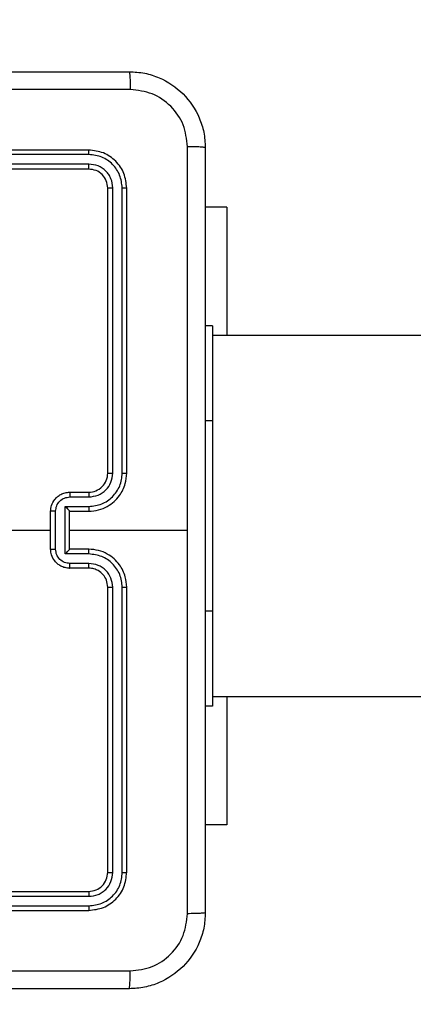
# Model space of a CAD drawing. Units: millimetres. Extents: x -565 to 1259, y 258 to 1118.
# Drawn here: x 545 to 549, y 490 to 500 of the extents above; entities that cross this region are included whole.
import ezdxf

# ---------------------------------------------------------------- set-up
doc = ezdxf.new("R2010")
doc.units = ezdxf.units.MM
doc.header["$LTSCALE"] = 45
doc.header["$PDSIZE"] = -1
doc.layers.add('VP-EQ', color=7, linetype='Continuous', true_color=0x8a3492)
doc.layers.add('VP-HIC', color=6, linetype='Continuous')
doc.dimstyles.get("Standard").update_dxf_attribs({"dimtxt": 14, "dimasz": 20, "dimexe": 20, "dimexo": 50, "dimgap": 20, "dimtad": 0, "dimdec": 0, "dimzin": 0, "dimdsep": 46, "dimtxsty": 'Standard', "dimcen": -0.09, "dimadec": 0, "dimazin": 0, "dimtfac": 1, "dimtdec": 4, "dimtofl": 0, "dimtmove": 0, "dimatfit": 3, "dimfxl": 70, "dimfxlon": 1, "dimtolj": 1, "dimtzin": 0, "dimarcsym": 0})

# ---------------------------------------------------------------- blocks, each defined once
blk = doc.blocks.new('*D681')
at = {"color": 0, "lineweight": -2}
for p, q in [((62.147, 1028.328), (62.147, 1118.328)), ((975.237, 1028.328), (975.237, 1118.328)), ((82.147, 1098.328), (485.02, 1098.328)), ((955.237, 1098.328), (557.686, 1098.328))]:
    blk.add_line(p, q, dxfattribs=at)
at = {"color": 0}
for points in [[(82.147, 1101.661), (82.147, 1094.995), (62.147, 1098.328)], [(955.237, 1094.995), (955.237, 1101.661), (975.237, 1098.328)]]:
    blk.add_solid(points, dxfattribs=at)
at = {"layer": 'Defpoints', "color": 0}
for p in [(62.147, 1098.328), (62.147, 680.033), (975.237, 452.623)]:
    blk.add_point(p, dxfattribs=at)
at = {"color": 0, "insert": (521.353, 1098.328), "char_height": 14, "attachment_point": 5}
blk.add_mtext('\\A1;913', dxfattribs=at)
blk = doc.blocks.new('*D682')
at = {"color": 0, "lineweight": -2}
for p, q in [((262.183, 948.383), (262.183, 1038.383)), ((825.234, 948.383), (825.234, 1038.383)), ((282.183, 1018.383), (505.042, 1018.383)), ((805.234, 1018.383), (582.375, 1018.383))]:
    blk.add_line(p, q, dxfattribs=at)
at = {"color": 0}
for points in [[(282.183, 1021.716), (282.183, 1015.049), (262.183, 1018.383)], [(805.234, 1015.049), (805.234, 1021.716), (825.234, 1018.383)]]:
    blk.add_solid(points, dxfattribs=at)
at = {"layer": 'Defpoints', "color": 0}
for p in [(262.183, 1018.383), (262.183, 702.933), (825.234, 461.832)]:
    blk.add_point(p, dxfattribs=at)
at = {"color": 0, "insert": (543.708, 1018.383), "char_height": 14, "attachment_point": 5}
blk.add_mtext('\\A1;563', dxfattribs=at)
blk = doc.blocks.new('1')
at = {"color": 7, "linetype": 'Continuous', "lineweight": 25}
for p, q in [((-1608.888, -311.527), (-1611.888, -311.527)), ((-1608.889, -311.575), (-1611.891, -311.575)), ((-1608.889, -311.675), (-1611.891, -311.675)), ((-1608.888, -311.727), (-1611.888, -311.727)), ((-1612.288, -311.927), (-1612.288, -314.927)), ((-1612.241, -311.925), (-1612.241, -314.927)), ((-1612.141, -311.925), (-1612.141, -314.927)), ((-1612.088, -311.927), (-1612.088, -314.927)), ((-1613.338, -312.427), (-1613.113, -312.427)), ((-1613.338, -313.777), (-1613.338, -312.427)), ((-1613.188, -314.677), (-1613.188, -313.677)), ((-1613.188, -313.677), (-1613.113, -313.677)), ((-1613.188, -313.777), (-1624.313, -313.777)), ((-1613.188, -316.677), (-1613.188, -314.677)), ((-1611.891, -315.177), (-1611.691, -315.177)), ((-1611.888, -315.127), (-1611.688, -315.127)), ((-1611.891, -315.277), (-1611.64, -315.277)), ((-1611.64, -315.277), (-1611.64, -315.777)), ((-1611.888, -315.327), (-1611.688, -315.327)), ((-1611.688, -315.327), (-1611.688, -315.327)), ((-1611.688, -315.327), (-1611.688, -315.727)), ((-1611.54, -315.327), (-1611.54, -315.727)), ((-1611.488, -315.327), (-1611.488, -315.727)), ((-1611.688, -315.527), (-1612.925, -315.527)), ((-1609.891, -315.527), (-1611.488, -315.527)), ((-1611.64, -315.777), (-1611.891, -315.777)), ((-1611.688, -315.727), (-1611.888, -315.727)), ((-1611.688, -315.727), (-1611.688, -315.727)), ((-1611.691, -315.877), (-1611.891, -315.877)), ((-1611.688, -315.927), (-1611.888, -315.927)), ((-1612.288, -316.127), (-1612.288, -319.127)), ((-1612.241, -316.128), (-1612.241, -319.13)), ((-1612.141, -316.128), (-1612.141, -319.13)), ((-1612.088, -316.127), (-1612.088, -319.127)), ((-1613.188, -317.677), (-1613.188, -316.677)), ((-1616.439, -317.577), (-1613.188, -317.577)), ((-1613.338, -318.927), (-1613.338, -317.577)), ((-1613.188, -317.677), (-1613.113, -317.677)), ((-1613.338, -318.927), (-1613.113, -318.927)), ((-1611.888, -319.327), (-1608.888, -319.327)), ((-1611.891, -319.38), (-1608.889, -319.38)), ((-1611.891, -319.48), (-1608.889, -319.48)), ((-1611.888, -319.527), (-1608.888, -319.527))]:
    blk.add_line(p, q, dxfattribs=at)
at = {"color": 8, "linetype": 'Continuous', "lineweight": 25}
for p, q in [((-1613.188, -314.677), (-1613.113, -314.677)), ((-1613.188, -316.677), (-1613.113, -316.677))]:
    blk.add_line(p, q, dxfattribs=at)
at = {"color": 7, "linetype": 'Continuous', "lineweight": 25}
blk.add_arc((-1611.888, -316.127), 0.2, 89.9908, 180.0024, dxfattribs=at)
for points, knots in [([(-1613.113, -311.502), (-1613.11, -311.448), (-1613.104, -311.34), (-1613.039, -311.14), (-1612.893, -310.922), (-1612.676, -310.777), (-1612.475, -310.712), (-1612.368, -310.705), (-1612.313, -310.702)], [0, 0, 0, 0, 0.130539, 0.257578, 0.500024, 0.74267, 0.869637, 1, 1, 1, 1]), ([(-1612.313, -310.702), (-1612.315, -310.705), (-1612.317, -310.711), (-1612.321, -310.753), (-1612.323, -310.815), (-1612.324, -310.865), (-1612.324, -310.89)], [0, 0, 0, 0, 0.2499145, 0.4997776, 0.7495112, 1, 1, 1, 1]), ([(-1612.313, -310.702), (-1611.419, -310.702), (-1609.631, -310.702), (-1606.946, -310.702), (-1605.157, -310.702), (-1604.263, -310.702)], [0, 0, 0, 0, 0.333294, 0.6667, 1, 1, 1, 1]), ([(-1612.324, -310.89), (-1612.403, -310.899), (-1612.56, -310.917), (-1612.759, -311.056), (-1612.898, -311.255), (-1612.916, -311.413), (-1612.926, -311.492)], [0, 0, 0, 0, 0.24993, 0.500051, 0.749962, 1, 1, 1, 1]), ([(-1604.253, -310.89), (-1605.149, -310.89), (-1606.942, -310.89), (-1609.635, -310.89), (-1611.428, -310.89), (-1612.324, -310.89)], [0, 0, 0, 0, 0.333337, 0.666663, 1, 1, 1, 1]), ([(-1613.113, -311.502), (-1613.111, -311.501), (-1613.105, -311.498), (-1613.062, -311.495), (-1613, -311.492), (-1612.951, -311.492), (-1612.926, -311.492)], [0, 0, 0, 0, 0.25042, 0.500143, 0.750104, 1, 1, 1, 1]), ([(-1613.113, -319.552), (-1613.113, -318.658), (-1613.113, -316.87), (-1613.113, -314.184), (-1613.113, -312.396), (-1613.113, -311.502)], [0, 0, 0, 0, 0.3333, 0.666706, 1, 1, 1, 1]), ([(-1612.926, -311.492), (-1612.926, -312.164), (-1612.926, -313.508), (-1612.926, -314.854), (-1612.926, -315.527)], [0, 0, 0, 0, 0.500009, 1, 1, 1, 1]), ([(-1611.888, -311.527), (-1611.941, -311.533), (-1612.046, -311.545), (-1612.178, -311.638), (-1612.27, -311.77), (-1612.282, -311.875), (-1612.288, -311.927)], [0, 0, 0, 0, 0.250153, 0.5001177, 0.7500502, 1, 1, 1, 1]), ([(-1611.891, -311.575), (-1611.891, -311.568), (-1611.891, -311.554), (-1611.89, -311.538), (-1611.889, -311.529), (-1611.889, -311.528), (-1611.888, -311.527)], [0, 0, 0, 0, 0.279838, 0.559112, 0.779413, 1, 1, 1, 1]), ([(-1611.891, -311.575), (-1611.936, -311.58), (-1612.028, -311.591), (-1612.125, -311.658), (-1612.184, -311.729), (-1612.228, -311.81), (-1612.236, -311.879), (-1612.241, -311.925)], [0, 0, 0, 0, 0.249626, 0.499238, 0.623785, 0.749878, 1, 1, 1, 1]), ([(-1611.891, -311.675), (-1611.923, -311.678), (-1611.973, -311.684), (-1612.031, -311.716), (-1612.081, -311.757), (-1612.129, -311.827), (-1612.137, -311.892), (-1612.141, -311.925)], [0, 0, 0, 0, 0.25017, 0.376126, 0.500753, 0.750395, 1, 1, 1, 1]), ([(-1611.888, -311.727), (-1611.915, -311.73), (-1611.967, -311.736), (-1612.033, -311.782), (-1612.079, -311.849), (-1612.085, -311.901), (-1612.088, -311.927)], [0, 0, 0, 0, 0.250244, 0.50006, 0.749939, 1, 1, 1, 1]), ([(-1611.888, -311.727), (-1611.889, -311.726), (-1611.889, -311.724), (-1611.89, -311.71), (-1611.891, -311.693), (-1611.891, -311.681), (-1611.891, -311.675)], [0, 0, 0, 0, 0.279745, 0.559027, 0.779331, 1, 1, 1, 1]), ([(-1612.241, -311.925), (-1612.248, -311.925), (-1612.262, -311.925), (-1612.278, -311.926), (-1612.287, -311.926), (-1612.288, -311.927), (-1612.288, -311.927)], [0, 0, 0, 0, 0.279723, 0.559133, 0.779628, 1, 1, 1, 1]), ([(-1612.088, -311.927), (-1612.089, -311.927), (-1612.091, -311.926), (-1612.106, -311.925), (-1612.123, -311.925), (-1612.135, -311.925), (-1612.141, -311.925)], [0, 0, 0, 0, 0.280048, 0.5592669, 0.7796681, 1, 1, 1, 1]), ([(-1612.288, -314.927), (-1612.285, -314.964), (-1612.278, -315.049), (-1612.226, -315.151), (-1612.156, -315.229), (-1612.082, -315.281), (-1611.991, -315.319), (-1611.923, -315.325), (-1611.888, -315.327)], [0, 0, 0, 0, 0.177201, 0.402426, 0.533639, 0.677033, 0.832461, 1, 1, 1, 1]), ([(-1612.241, -314.927), (-1612.247, -314.927), (-1612.26, -314.927), (-1612.275, -314.927), (-1612.286, -314.927), (-1612.288, -314.927), (-1612.288, -314.927)], [0, 0, 0, 0, 0.250031, 0.499885, 0.749684, 1, 1, 1, 1]), ([(-1612.241, -314.927), (-1612.236, -314.973), (-1612.228, -315.042), (-1612.183, -315.123), (-1612.125, -315.193), (-1612.028, -315.26), (-1611.936, -315.272), (-1611.891, -315.277)], [0, 0, 0, 0, 0.250169, 0.376412, 0.500779, 0.75039, 1, 1, 1, 1]), ([(-1612.141, -314.927), (-1612.137, -314.96), (-1612.129, -315.025), (-1612.072, -315.108), (-1611.989, -315.165), (-1611.923, -315.173), (-1611.891, -315.177)], [0, 0, 0, 0, 0.2504159, 0.5001029, 0.7500585, 1, 1, 1, 1]), ([(-1612.088, -314.927), (-1612.089, -314.927), (-1612.089, -314.927), (-1612.092, -314.927), (-1612.097, -314.927), (-1612.104, -314.927), (-1612.112, -314.927), (-1612.121, -314.927), (-1612.131, -314.927), (-1612.137, -314.927), (-1612.141, -314.927)], [0, 0, 0, 0, 0.1251276, 0.2501133, 0.3751179, 0.5000023, 0.6247014, 0.7497362, 0.8747748, 1, 1, 1, 1]), ([(-1612.088, -314.927), (-1612.085, -314.953), (-1612.08, -315.001), (-1612.041, -315.062), (-1611.994, -315.1), (-1611.941, -315.123), (-1611.907, -315.126), (-1611.888, -315.127)], [0, 0, 0, 0, 0.244432, 0.456898, 0.674679, 0.824035, 1, 1, 1, 1]), ([(-1611.888, -315.127), (-1611.889, -315.128), (-1611.889, -315.13), (-1611.89, -315.141), (-1611.891, -315.157), (-1611.891, -315.17), (-1611.891, -315.177)], [0, 0, 0, 0, 0.250142, 0.500133, 0.750098, 1, 1, 1, 1]), ([(-1611.688, -315.127), (-1611.689, -315.128), (-1611.689, -315.13), (-1611.69, -315.143), (-1611.69, -315.16), (-1611.69, -315.171), (-1611.691, -315.177)], [0, 0, 0, 0, 0.279814, 0.559331, 0.779801, 1, 1, 1, 1]), ([(-1611.691, -315.177), (-1611.671, -315.179), (-1611.632, -315.184), (-1611.582, -315.218), (-1611.547, -315.268), (-1611.543, -315.307), (-1611.54, -315.327)], [0, 0, 0, 0, 0.249881, 0.4998379, 0.749559, 1, 1, 1, 1]), ([(-1611.688, -315.127), (-1611.672, -315.128), (-1611.64, -315.131), (-1611.596, -315.148), (-1611.559, -315.173), (-1611.523, -315.21), (-1611.494, -315.263), (-1611.49, -315.307), (-1611.488, -315.327)], [0, 0, 0, 0, 0.1584751, 0.3073998, 0.4468631, 0.57684, 0.8072012, 1, 1, 1, 1]), ([(-1611.891, -315.277), (-1611.891, -315.284), (-1611.891, -315.297), (-1611.89, -315.313), (-1611.889, -315.325), (-1611.889, -315.326), (-1611.888, -315.327)], [0, 0, 0, 0, 0.250057, 0.500042, 0.74988, 1, 1, 1, 1]), ([(-1611.64, -315.277), (-1611.646, -315.283), (-1611.657, -315.294), (-1611.67, -315.307), (-1611.679, -315.317), (-1611.684, -315.322), (-1611.688, -315.326), (-1611.688, -315.327), (-1611.688, -315.327)], [0, 0, 0, 0, 0.251433, 0.502453, 0.646579, 0.775527, 0.892657, 1, 1, 1, 1]), ([(-1611.488, -315.327), (-1611.489, -315.327), (-1611.489, -315.327), (-1611.492, -315.327), (-1611.497, -315.327), (-1611.503, -315.327), (-1611.511, -315.327), (-1611.521, -315.327), (-1611.53, -315.327), (-1611.537, -315.327), (-1611.54, -315.327)], [0, 0, 0, 0, 0.125192, 0.250172, 0.375284, 0.500049, 0.62493, 0.749953, 0.874938, 1, 1, 1, 1]), ([(-1612.926, -315.527), (-1612.926, -316.2), (-1612.926, -317.546), (-1612.926, -318.891), (-1612.926, -319.563)], [0, 0, 0, 0, 0.499991, 1, 1, 1, 1]), ([(-1611.888, -315.727), (-1611.923, -315.73), (-1611.991, -315.735), (-1612.082, -315.773), (-1612.156, -315.826), (-1612.226, -315.904), (-1612.278, -316.006), (-1612.285, -316.09), (-1612.288, -316.127)], [0, 0, 0, 0, 0.1675452, 0.3230069, 0.4663617, 0.5976355, 0.8228678, 1, 1, 1, 1]), ([(-1611.891, -315.777), (-1611.936, -315.783), (-1612.028, -315.794), (-1612.125, -315.861), (-1612.183, -315.931), (-1612.228, -316.013), (-1612.236, -316.082), (-1612.241, -316.128)], [0, 0, 0, 0, 0.249613, 0.499225, 0.623594, 0.749914, 1, 1, 1, 1]), ([(-1611.891, -315.777), (-1611.891, -315.771), (-1611.891, -315.758), (-1611.89, -315.741), (-1611.889, -315.73), (-1611.889, -315.728), (-1611.888, -315.727)], [0, 0, 0, 0, 0.250154, 0.499727, 0.749661, 1, 1, 1, 1]), ([(-1611.54, -315.727), (-1611.543, -315.747), (-1611.547, -315.786), (-1611.582, -315.836), (-1611.632, -315.87), (-1611.671, -315.875), (-1611.691, -315.877)], [0, 0, 0, 0, 0.250441, 0.5001621, 0.750119, 1, 1, 1, 1]), ([(-1611.488, -315.727), (-1611.49, -315.747), (-1611.494, -315.792), (-1611.523, -315.844), (-1611.559, -315.882), (-1611.596, -315.906), (-1611.64, -315.924), (-1611.672, -315.926), (-1611.688, -315.927)], [0, 0, 0, 0, 0.1927883, 0.423137, 0.5531069, 0.6925625, 0.8415335, 1, 1, 1, 1]), ([(-1611.64, -315.777), (-1611.646, -315.772), (-1611.657, -315.761), (-1611.67, -315.747), (-1611.679, -315.738), (-1611.684, -315.732), (-1611.688, -315.728), (-1611.688, -315.728), (-1611.688, -315.727)], [0, 0, 0, 0, 0.2512941, 0.502529, 0.6465394, 0.7757489, 0.8926388, 1, 1, 1, 1]), ([(-1611.54, -315.727), (-1611.537, -315.727), (-1611.53, -315.727), (-1611.521, -315.727), (-1611.511, -315.727), (-1611.503, -315.727), (-1611.497, -315.727), (-1611.492, -315.727), (-1611.489, -315.727), (-1611.489, -315.727), (-1611.488, -315.727)], [0, 0, 0, 0, 0.125062, 0.250047, 0.375069, 0.499951, 0.624716, 0.749827, 0.874808, 1, 1, 1, 1]), ([(-1611.891, -315.877), (-1611.923, -315.881), (-1611.989, -315.889), (-1612.072, -315.947), (-1612.129, -316.029), (-1612.137, -316.095), (-1612.141, -316.128)], [0, 0, 0, 0, 0.250462, 0.500104, 0.750136, 1, 1, 1, 1]), ([(-1611.888, -315.927), (-1611.889, -315.926), (-1611.889, -315.925), (-1611.89, -315.914), (-1611.891, -315.897), (-1611.891, -315.884), (-1611.891, -315.877)], [0, 0, 0, 0, 0.25021, 0.500148, 0.74955, 1, 1, 1, 1]), ([(-1611.688, -315.927), (-1611.689, -315.926), (-1611.689, -315.924), (-1611.69, -315.911), (-1611.69, -315.895), (-1611.69, -315.883), (-1611.691, -315.877)], [0, 0, 0, 0, 0.279847, 0.558888, 0.779278, 1, 1, 1, 1]), ([(-1612.241, -316.128), (-1612.247, -316.128), (-1612.26, -316.128), (-1612.275, -316.128), (-1612.286, -316.127), (-1612.288, -316.127), (-1612.288, -316.127)], [0, 0, 0, 0, 0.250053, 0.499668, 0.749663, 1, 1, 1, 1]), ([(-1612.088, -316.127), (-1612.089, -316.127), (-1612.089, -316.127), (-1612.092, -316.127), (-1612.097, -316.127), (-1612.104, -316.128), (-1612.112, -316.128), (-1612.121, -316.128), (-1612.131, -316.128), (-1612.137, -316.128), (-1612.141, -316.128)], [0, 0, 0, 0, 0.1251318, 0.2501133, 0.375122, 0.5000023, 0.6247014, 0.7497376, 0.8747748, 1, 1, 1, 1]), ([(-1612.241, -319.13), (-1612.248, -319.13), (-1612.262, -319.129), (-1612.278, -319.129), (-1612.287, -319.128), (-1612.288, -319.128), (-1612.288, -319.127)], [0, 0, 0, 0, 0.27972, 0.5591552, 0.7796539, 1, 1, 1, 1]), ([(-1612.288, -319.127), (-1612.282, -319.18), (-1612.27, -319.284), (-1612.178, -319.417), (-1612.046, -319.509), (-1611.941, -319.521), (-1611.888, -319.527)], [0, 0, 0, 0, 0.2499657, 0.4998505, 0.7498311, 1, 1, 1, 1]), ([(-1612.241, -319.13), (-1612.235, -319.175), (-1612.224, -319.267), (-1612.157, -319.364), (-1612.087, -319.422), (-1612.006, -319.467), (-1611.937, -319.475), (-1611.891, -319.48)], [0, 0, 0, 0, 0.249657, 0.499197, 0.623862, 0.749855, 1, 1, 1, 1]), ([(-1612.088, -319.127), (-1612.089, -319.128), (-1612.091, -319.128), (-1612.106, -319.129), (-1612.123, -319.13), (-1612.135, -319.13), (-1612.141, -319.13)], [0, 0, 0, 0, 0.280026, 0.559272, 0.779664, 1, 1, 1, 1]), ([(-1612.141, -319.13), (-1612.137, -319.162), (-1612.132, -319.212), (-1612.1, -319.27), (-1612.058, -319.32), (-1611.989, -319.368), (-1611.923, -319.376), (-1611.891, -319.38)], [0, 0, 0, 0, 0.250149, 0.37623, 0.50081, 0.750399, 1, 1, 1, 1]), ([(-1612.088, -319.127), (-1612.085, -319.153), (-1612.079, -319.206), (-1612.033, -319.272), (-1611.967, -319.318), (-1611.915, -319.324), (-1611.888, -319.327)], [0, 0, 0, 0, 0.249949, 0.499865, 0.749719, 1, 1, 1, 1]), ([(-1611.888, -319.327), (-1611.889, -319.328), (-1611.889, -319.33), (-1611.89, -319.344), (-1611.891, -319.362), (-1611.891, -319.374), (-1611.891, -319.38)], [0, 0, 0, 0, 0.279799, 0.558629, 0.779394, 1, 1, 1, 1]), ([(-1611.891, -319.48), (-1611.891, -319.487), (-1611.891, -319.501), (-1611.89, -319.516), (-1611.889, -319.526), (-1611.889, -319.527), (-1611.888, -319.527)], [0, 0, 0, 0, 0.279838, 0.559112, 0.779413, 1, 1, 1, 1]), ([(-1613.113, -319.552), (-1613.11, -319.554), (-1613.105, -319.556), (-1613.062, -319.56), (-1613.001, -319.562), (-1612.951, -319.563), (-1612.926, -319.563)], [0, 0, 0, 0, 0.249936, 0.499875, 0.749635, 1, 1, 1, 1]), ([(-1612.313, -320.352), (-1612.368, -320.349), (-1612.476, -320.343), (-1612.676, -320.278), (-1612.893, -320.132), (-1613.039, -319.914), (-1613.104, -319.714), (-1613.11, -319.607), (-1613.113, -319.552)], [0, 0, 0, 0, 0.130546, 0.257577, 0.50001, 0.742696, 0.869649, 1, 1, 1, 1]), ([(-1612.926, -319.563), (-1612.917, -319.642), (-1612.898, -319.799), (-1612.76, -319.998), (-1612.56, -320.137), (-1612.403, -320.155), (-1612.324, -320.165)], [0, 0, 0, 0, 0.249961, 0.500066, 0.74996, 1, 1, 1, 1]), ([(-1612.324, -320.165), (-1611.428, -320.165), (-1609.635, -320.164), (-1606.942, -320.164), (-1605.149, -320.165), (-1604.253, -320.165)], [0, 0, 0, 0, 0.333337, 0.666663, 1, 1, 1, 1]), ([(-1612.313, -320.352), (-1612.315, -320.349), (-1612.317, -320.344), (-1612.321, -320.301), (-1612.323, -320.239), (-1612.324, -320.189), (-1612.324, -320.165)], [0, 0, 0, 0, 0.250437, 0.500205, 0.750101, 1, 1, 1, 1]), ([(-1604.263, -320.352), (-1605.157, -320.352), (-1606.946, -320.352), (-1609.631, -320.352), (-1611.419, -320.352), (-1612.313, -320.352)], [0, 0, 0, 0, 0.333297, 0.666703, 1, 1, 1, 1])]:
    blk.add_open_spline(points, degree=3, knots=knots, dxfattribs=at)
blk = doc.blocks.new('wd14112')
at = {"layer": 'VP-EQ', "rotation": 180}
blk.add_blockref('1', (-1066.111, 179.356), dxfattribs=at)

msp = doc.modelspace()

# ---------------------------------------------------------------- linework, layer by layer
at = {"layer": 'VP-HIC', "color": 30}
msp.add_lwpolyline([(935.92, 772.25, 0.401667), (766.077, 934.937), (688.277, 934.937, 0.369736), (520.295, 791.048, 0.103142), (508.992, 722.576), (513.151, 623.545, 0.2268), (581.927, 493.989, 0.409142), (751.901, 326.938), (777.352, 326.938, 0.414314), (947.352, 496.996), (947.303, 641.032, 0.051316), (943.728, 675.65), (941.274, 736.263, 0.053659)], format="xyb", close=True, dxfattribs=at)
at = {"layer": 'VP-HIC', "color": 4}
msp.add_lwpolyline([(513.151, 623.545, 0.2268), (581.927, 493.989, 0.409142), (751.901, 326.938), (777.352, 326.938, 0.414314), (947.352, 496.996), (947.319, 594.795, -0.156117), (975.19, 507.705), (975.19, 408.176, -0.415248), (824.661, 258.177), (682.452, 258.679, -0.08546), (632.317, 267.493), (542.177, 267.493, -0.296066), (405.179, 356.408, -0.303551), (312.477, 495.033), (312.477, 723.433, -0.405704), (458.107, 873.37, -0.055736), (490.999, 878.803), (529.429, 880.817, -0.054824), (562.172, 878.943, 0.14624), (520.295, 791.048, 0.103142), (508.992, 722.576)], format="xyb", close=True, dxfattribs=at)

# ---------------------------------------------------------------- block references
at = {"layer": 'VP-EQ', "color": 0}
msp.add_blockref('wd14112', (0, 0), dxfattribs=at)

# ---------------------------------------------------------------- dimensions: what is measured, and where the dimension line sits
for base, p1, p2, picture, middle in [((62.147, 1098.328), (975.237, 452.623), (62.147, 680.033), '*D681', (521.353, 1098.328)), ((262.183, 1018.383), (825.234, 461.832), (262.183, 702.933), '*D682', (543.708, 1018.383))]:
    dim = msp.add_linear_dim(base=base, p1=p1, p2=p2, angle=180, dimstyle='Standard')
    dim.commit()
    dim.dimension.update_dxf_attribs({"geometry": picture, "text_midpoint": middle, "dimtype": 160})

doc.saveas('drawing.dxf')
